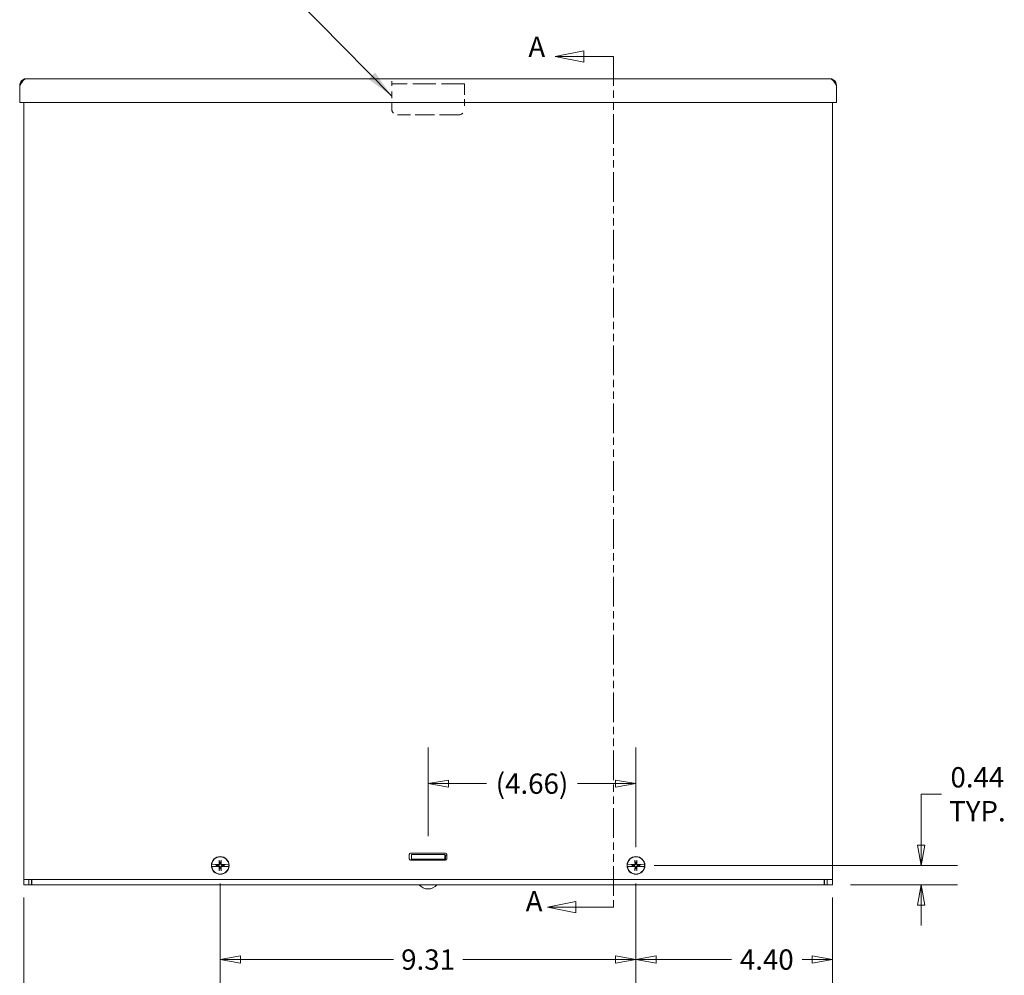
# Model space of a CAD drawing. Units: inches. Extents: x 6 to 106, y 9 to 67.
# Drawn here: x 22 to 44, y 29 to 50 of the extents above; entities that cross this region are included whole.
import ezdxf

# ---------------------------------------------------------------- set-up
doc = ezdxf.new("R2010")
doc.units = ezdxf.units.IN
doc.header["$LTSCALE"] = 6.5
doc.header["$MEASUREMENT"] = 0
doc.linetypes.add('DASHED', pattern=[0.2067, 0.1654, -0.0413])
doc.linetypes.add('DOUBLE_DASH_CHAIN', pattern=[1.2403, 0.6614, -0.0827, 0.1654, -0.0827, 0.1654, -0.0827])
doc.layers.get('0').update_dxf_attribs({"lineweight": 0})
for name, color, linetype, lineweight in [('Dimension (ANSI)', 7, 'Continuous', 5), ('Hidden (ANSI)', 7, 'DASHED', 5), ('Section Line (ANSI)', 7, 'DOUBLE_DASH_CHAIN', 5), ('Symbol (ANSI)', 7, 'Continuous', 5), ('Visible (ANSI)', 7, 'Continuous', 5)]:
    doc.layers.add(name, color=color, linetype=linetype, lineweight=lineweight)
doc.styles.add('Note Text (ANSI)', font='tahoma.ttf')
doc.styles.add('ROMANS', font='tahoma.ttf')
doc.dimstyles.new('Default (ANSI)', dxfattribs={"dimscale": 6.5, "dimtxt": 0.07, "dimasz": 0.07, "dimexe": 0.125, "dimexo": 0.0625, "dimgap": 0.031496, "dimtad": 0, "dimtih": 1, "dimtoh": 1, "dimrnd": 1e-08, "dimzin": 0, "dimdsep": 46, "dimtxsty": 'ROMANS', "dimblk": 'Filled-1', "dimcen": 0.09, "dimdle": 0.393701, "dimclrd": 256, "dimclre": 256, "dimclrt": 256, "dimadec": 0, "dimazin": 0, "dimtfac": 0.928571, "dimtofl": 0, "dimtmove": 0, "dimatfit": 3, "dimfxl": 1, "dimtolj": 1, "dimtzin": 0, "dimlwd": -1, "dimlwe": -1, "dimarcsym": 0})
doc.dimstyles.new('Default (ANSI)$7', dxfattribs={"dimscale": 6.5, "dimtxt": 0.07, "dimasz": 0.098425, "dimexe": 0.125, "dimexo": 0.0625, "dimgap": 0.031496, "dimtad": 0, "dimtih": 1, "dimtoh": 1, "dimrnd": 1e-08, "dimzin": 0, "dimdsep": 46, "dimtxsty": 'ROMANS', "dimblk": 'Filled-1', "dimcen": 0.09, "dimdle": 0.393701, "dimclrd": 256, "dimclre": 256, "dimclrt": 256, "dimadec": 0, "dimazin": 0, "dimtfac": 0.928571, "dimtofl": 0, "dimtmove": 0, "dimatfit": 3, "dimfxl": 1, "dimtolj": 1, "dimtzin": 0, "dimlwd": -1, "dimlwe": -1, "dimarcsym": 0})

# ---------------------------------------------------------------- blocks, each defined once
blk = doc.blocks.new('Filled-1')
at = {"color": 0}
for p, q in [((0, 0), (-1, 0.179)), ((-1, 0.179), (-1, -0.179)), ((-1, 0), (0, 0)), ((-1, -0.179), (0, 0))]:
    blk.add_line(p, q, dxfattribs=at)
at = {"color": 0, "flags": 128}
blk.add_lwpolyline([(-1, -0.179), (0, 0), (-1, 0.179), (-1, -0.179)], dxfattribs=at)
at = {"color": 0}
blk.add_solid([(-1, -0.179), (0, 0), (-1, 0.179), (-1, -0.179)], dxfattribs=at)
blk = doc.blocks.new('*D11')
at = {"layer": 'Defpoints', "color": 0, "transparency": 16777216}
for p in [(36.241, 31.089), (40.643, 30.776), (36.241, 28.98)]:
    blk.add_point(p, dxfattribs=at)
at = {"layer": 'Dimension (ANSI)', "transparency": 16777216}
for p, q in [((36.241, 30.682), (36.241, 28.168)), ((40.643, 30.37), (40.643, 28.168)), ((36.696, 28.98), (38.379, 28.98)), ((40.188, 28.98), (39.965, 28.98))]:
    blk.add_line(p, q, dxfattribs=at)
at = {"layer": 'Dimension (ANSI)', "transparency": 16777216, "xscale": 0.455000001937151, "yscale": 0.455000001937151, "zscale": 0.455000001937151, "rotation": 180}
blk.add_blockref('Filled-1', (36.241, 28.98), dxfattribs=at)
at = {"layer": 'Dimension (ANSI)', "transparency": 16777216, "xscale": 0.455000001937151, "yscale": 0.455000001937151, "zscale": 0.455000001937151}
blk.add_blockref('Filled-1', (40.643, 28.98), dxfattribs=at)
at = {"layer": 'Dimension (ANSI)', "transparency": 16777216, "insert": (39.172, 28.98), "char_height": 0.455, "attachment_point": 5, "style": 'ROMANS'}
blk.add_mtext('\\A1;4.40', dxfattribs=at)
blk = doc.blocks.new('*D12')
at = {"layer": 'Defpoints', "color": 0, "transparency": 16777216}
for p in [(22.525, 30.776), (40.643, 30.776), (22.525, 27.256)]:
    blk.add_point(p, dxfattribs=at)
at = {"layer": 'Dimension (ANSI)', "transparency": 16777216}
for p, q in [((22.525, 30.37), (22.525, 26.444)), ((40.643, 30.37), (40.643, 26.444)), ((22.98, 27.256), (29.838, 27.256)), ((40.188, 27.256), (33.331, 27.256))]:
    blk.add_line(p, q, dxfattribs=at)
at = {"layer": 'Dimension (ANSI)', "transparency": 16777216, "xscale": 0.455000001937151, "yscale": 0.455000001937151, "zscale": 0.455000001937151, "rotation": 180}
blk.add_blockref('Filled-1', (22.525, 27.256), dxfattribs=at)
at = {"layer": 'Dimension (ANSI)', "transparency": 16777216, "xscale": 0.455000001937151, "yscale": 0.455000001937151, "zscale": 0.455000001937151}
blk.add_blockref('Filled-1', (40.643, 27.256), dxfattribs=at)
at = {"layer": 'Dimension (ANSI)', "transparency": 16777216, "insert": (31.584, 27.256), "char_height": 0.455, "attachment_point": 5, "style": 'ROMANS'}
blk.add_mtext('\\A1;\\fTahoma|b0|i0;\\H0.4550;18.12\\P\\fTahoma|b0|i0;\\H0.4550;LID WIDTH', dxfattribs=at)
blk = doc.blocks.new('*D13')
at = {"layer": 'Defpoints', "color": 0, "transparency": 16777216}
for p in [(36.241, 31.089), (40.643, 30.651), (42.629, 30.651)]:
    blk.add_point(p, dxfattribs=at)
at = {"layer": 'Dimension (ANSI)', "transparency": 16777216}
for p, q in [((43.084, 32.683), (42.629, 32.683)), ((42.629, 32.683), (42.629, 31.999)), ((42.629, 31.544), (42.629, 31.999)), ((36.647, 31.089), (43.441, 31.089)), ((41.05, 30.651), (43.441, 30.651)), ((42.629, 30.196), (42.629, 29.741))]:
    blk.add_line(p, q, dxfattribs=at)
at = {"layer": 'Dimension (ANSI)', "transparency": 16777216, "xscale": 0.455000001937151, "yscale": 0.455000001937151, "zscale": 0.455000001937151}
for p, rotation in [((42.629, 31.089), 270), ((42.629, 30.651), 90)]:
    blk.add_blockref('Filled-1', p, dxfattribs=dict(at, rotation=rotation))
at = {"layer": 'Dimension (ANSI)', "transparency": 16777216, "insert": (43.89, 32.683), "char_height": 0.455, "attachment_point": 5, "style": 'ROMANS'}
blk.add_mtext('\\A1;\\fTahoma|b0|i0;\\H0.4550;0.44\\P\\fTahoma|b0|i0;\\H0.4550;TYP.', dxfattribs=at)
blk = doc.blocks.new('2dTransSection0')
at = {"layer": 'Section Line (ANSI)', "linetype": 'Continuous'}
for p, q in [((5.3955, 7.5903), (5.2975, 7.5708)), ((5.3955, 7.5708), (5.2975, 7.5708)), ((5.2975, 7.5708), (5.3955, 7.5513)), ((5.3955, 7.5513), (5.3955, 7.5903)), ((5.4986, 7.5708), (5.3955, 7.5708)), ((5.4986, 7.5708), (5.4986, 7.5548)), ((5.3682, 4.6581), (5.2702, 4.6386)), ((5.3682, 4.6191), (5.3682, 4.6581)), ((5.4986, 4.6546), (5.4986, 4.6386)), ((5.3682, 4.6386), (5.2702, 4.6386)), ((5.2702, 4.6386), (5.3682, 4.6191)), ((5.4986, 4.6386), (5.3682, 4.6386))]:
    blk.add_line(p, q, dxfattribs=at)
at = {"layer": 'Section Line (ANSI)', "linetype": 'DOUBLE_DASH_CHAIN', "ltscale": 0.02375}
blk.add_line((5.4986, 7.5708), (5.4986, 4.6386), dxfattribs=at)
at = {"layer": 'Section Line (ANSI)', "linetype": 'Continuous', "flags": 128}
for points in [[(5.3955, 7.5903), (5.2975, 7.5708), (5.3955, 7.5513), (5.3955, 7.5903)], [(5.3682, 4.6581), (5.2702, 4.6386), (5.3682, 4.6191), (5.3682, 4.6581)]]:
    blk.add_lwpolyline(points, dxfattribs=at)
at = {"layer": 'Section Line (ANSI)'}
for points in [[(5.3955, 7.5903), (5.2975, 7.5708), (5.3955, 7.5513), (5.3955, 7.5903)], [(5.3682, 4.6581), (5.2702, 4.6386), (5.3682, 4.6191), (5.3682, 4.6581)]]:
    blk.add_solid(points, dxfattribs=at)
at = {"layer": 'Section Line (ANSI)', "char_height": 0.07, "attachment_point": 7, "line_spacing_factor": 0.25, "style": 'Note Text (ANSI)'}
for insert in [(5.2047, 7.5466), (5.1956, 4.6026)]:
    blk.add_mtext('A', dxfattribs=dict(at, insert=insert))
blk = doc.blocks.new('*D24')
at = {"layer": 'Defpoints', "color": 0, "transparency": 16777216}
for p in [(31.584, 32.92), (31.584, 31.335), (36.241, 31.089)]:
    blk.add_point(p, dxfattribs=at)
at = {"layer": 'Dimension (ANSI)', "transparency": 16777216}
for p, q in [((31.584, 31.741), (31.584, 33.732)), ((36.241, 31.495), (36.241, 33.732)), ((32.039, 32.92), (32.894, 32.92)), ((35.786, 32.92), (34.931, 32.92))]:
    blk.add_line(p, q, dxfattribs=at)
at = {"layer": 'Dimension (ANSI)', "transparency": 16777216, "xscale": 0.455000001937151, "yscale": 0.455000001937151, "zscale": 0.455000001937151, "rotation": 180}
blk.add_blockref('Filled-1', (31.584, 32.92), dxfattribs=at)
at = {"layer": 'Dimension (ANSI)', "transparency": 16777216, "xscale": 0.455000001937151, "yscale": 0.455000001937151, "zscale": 0.455000001937151}
blk.add_blockref('Filled-1', (36.241, 32.92), dxfattribs=at)
at = {"layer": 'Dimension (ANSI)', "transparency": 16777216, "insert": (33.912, 32.92), "char_height": 0.455, "attachment_point": 5, "style": 'ROMANS'}
blk.add_mtext('\\A1;(4.66)', dxfattribs=at)
blk = doc.blocks.new('*D28')
at = {"layer": 'Defpoints', "color": 0, "transparency": 16777216}
for p in [(26.928, 31.089), (36.241, 31.089), (36.241, 28.98)]:
    blk.add_point(p, dxfattribs=at)
at = {"layer": 'Dimension (ANSI)', "transparency": 16777216}
for p, q in [((26.928, 30.682), (26.928, 28.168)), ((36.241, 30.682), (36.241, 28.168)), ((27.383, 28.98), (30.808, 28.98)), ((35.786, 28.98), (32.361, 28.98))]:
    blk.add_line(p, q, dxfattribs=at)
at = {"layer": 'Dimension (ANSI)', "transparency": 16777216, "xscale": 0.455000001937151, "yscale": 0.455000001937151, "zscale": 0.455000001937151, "rotation": 180}
blk.add_blockref('Filled-1', (26.928, 28.98), dxfattribs=at)
at = {"layer": 'Dimension (ANSI)', "transparency": 16777216, "xscale": 0.455000001937151, "yscale": 0.455000001937151, "zscale": 0.455000001937151}
blk.add_blockref('Filled-1', (36.241, 28.98), dxfattribs=at)
at = {"layer": 'Dimension (ANSI)', "transparency": 16777216, "insert": (31.584, 28.98), "char_height": 0.455, "attachment_point": 5, "style": 'ROMANS'}
blk.add_mtext('\\A1;9.31', dxfattribs=at)

msp = doc.modelspace()

# ---------------------------------------------------------------- linework, layer by layer
at = {"layer": 'Hidden (ANSI)', "ltscale": 0.070209}
for p, q in [((30.7719, 48.6512), (30.7719, 48.4984)), ((32.3969, 48.4984), (32.3969, 48.6512))]:
    msp.add_line(p, q, dxfattribs=at)
at = {"layer": 'Hidden (ANSI)', "ltscale": 0.476074}
msp.add_line((32.3969, 48.5922), (30.7719, 48.5922), dxfattribs=at)
at = {"layer": 'Hidden (ANSI)', "ltscale": 0.138284}
for p, q in [((30.7719, 48.0262), (30.7719, 48.4984)), ((32.3969, 48.4984), (32.3969, 48.0262))]:
    msp.add_line(p, q, dxfattribs=at)
at = {"layer": 'Hidden (ANSI)', "ltscale": 0.402817}
msp.add_line((32.2719, 47.9012), (30.8969, 47.9012), dxfattribs=at)
at = {"layer": 'Hidden (ANSI)', "ltscale": 0.057436}
for centre, start, end in [((30.8969, 48.0262), 180, 270), ((32.2719, 48.0262), 270, 0)]:
    msp.add_arc(centre, 0.125, start, end, dxfattribs=at)
at = {"layer": 'Visible (ANSI)'}
for p, q in [((22.4351, 48.1789), (22.4351, 48.5574)), ((22.5879, 48.7102), (40.5809, 48.7102)), ((40.7336, 48.1789), (40.7336, 48.5574)), ((40.7336, 48.1789), (22.4351, 48.1789)), ((22.5254, 30.7762), (22.5254, 48.1789)), ((40.6434, 48.1789), (40.6434, 30.7762)), ((31.1625, 31.2363), (31.1625, 31.33)), ((31.1937, 31.3613), (31.975, 31.3613)), ((31.2094, 31.3352), (31.4594, 31.3352)), ((31.2094, 31.3352), (31.2094, 31.2312)), ((31.7094, 31.3352), (31.4594, 31.3352)), ((31.7094, 31.3352), (31.9594, 31.3352)), ((31.9594, 31.2312), (31.9594, 31.3352)), ((32.0062, 31.33), (32.0062, 31.2363)), ((26.7355, 31.1131), (26.737, 31.113)), ((26.8111, 31.1114), (26.737, 31.113)), ((26.8163, 31.1107), (26.8111, 31.1114)), ((26.8163, 31.1107), (26.8189, 31.1103)), ((26.8415, 31.1058), (26.8215, 31.1099)), ((26.8534, 31.1033), (26.8415, 31.1058)), ((26.9068, 31.1953), (26.9135, 31.1633)), ((26.9427, 31.1633), (26.9494, 31.1953)), ((27.0148, 31.1058), (27.0028, 31.1033)), ((27.0347, 31.1099), (27.0148, 31.1058)), ((27.0374, 31.1103), (27.04, 31.1107)), ((27.0452, 31.1114), (27.04, 31.1107)), ((27.1192, 31.113), (27.0452, 31.1114)), ((27.1192, 31.113), (27.1208, 31.1131)), ((31.2094, 31.2137), (31.1722, 31.2137)), ((31.975, 31.205), (31.1937, 31.205)), ((31.4594, 31.2312), (31.2094, 31.2312)), ((31.2094, 31.205), (31.2094, 31.2312)), ((31.7094, 31.2312), (31.4594, 31.2312)), ((31.9594, 31.2312), (31.7094, 31.2312)), ((31.9594, 31.205), (31.9594, 31.2312)), ((31.975, 31.2137), (31.9594, 31.2137)), ((31.975, 31.2887), (31.975, 31.205)), ((36.048, 31.1131), (36.0495, 31.113)), ((36.1236, 31.1114), (36.0495, 31.113)), ((36.1288, 31.1107), (36.1236, 31.1114)), ((36.1288, 31.1107), (36.1314, 31.1103)), ((36.154, 31.1058), (36.134, 31.1099)), ((36.1659, 31.1033), (36.154, 31.1058)), ((36.2193, 31.1953), (36.226, 31.1633)), ((36.2552, 31.1633), (36.2619, 31.1953)), ((36.3273, 31.1058), (36.3153, 31.1033)), ((36.3472, 31.1099), (36.3273, 31.1058)), ((36.3499, 31.1103), (36.3525, 31.1107)), ((36.3577, 31.1114), (36.3525, 31.1107)), ((36.4317, 31.113), (36.3577, 31.1114)), ((36.4317, 31.113), (36.4333, 31.1131)), ((26.737, 31.0643), (26.7355, 31.0642)), ((26.737, 31.0643), (26.8111, 31.0659)), ((26.8111, 31.0659), (26.8163, 31.0666)), ((26.8189, 31.067), (26.8163, 31.0666)), ((26.8215, 31.0674), (26.8415, 31.0715)), ((26.8415, 31.0715), (26.8534, 31.074)), ((26.9135, 31.014), (26.9068, 30.9821)), ((26.9494, 30.9821), (26.9427, 31.014)), ((27.0028, 31.074), (27.0148, 31.0715)), ((27.0148, 31.0715), (27.0347, 31.0674)), ((27.04, 31.0666), (27.0374, 31.067)), ((27.04, 31.0666), (27.0452, 31.0659)), ((27.0452, 31.0659), (27.1192, 31.0643)), ((27.1208, 31.0642), (27.1192, 31.0643)), ((36.0495, 31.0643), (36.048, 31.0642)), ((36.0495, 31.0643), (36.1236, 31.0659)), ((36.1236, 31.0659), (36.1288, 31.0666)), ((36.1314, 31.067), (36.1288, 31.0666)), ((36.134, 31.0674), (36.154, 31.0715)), ((36.154, 31.0715), (36.1659, 31.074)), ((36.226, 31.014), (36.2193, 30.9821)), ((36.2619, 30.9821), (36.2552, 31.014)), ((36.3153, 31.074), (36.3273, 31.0715)), ((36.3273, 31.0715), (36.3472, 31.0674)), ((36.3525, 31.0666), (36.3499, 31.067)), ((36.3525, 31.0666), (36.3577, 31.0659)), ((36.3577, 31.0659), (36.4317, 31.0643)), ((36.4333, 31.0642), (36.4317, 31.0643)), ((22.5254, 30.6512), (22.5254, 30.7762)), ((22.5254, 30.7762), (22.6781, 30.7762)), ((22.6425, 30.6512), (22.6425, 30.7762)), ((22.6781, 30.7762), (40.4906, 30.7762)), ((22.7015, 30.7762), (22.7015, 30.6512)), ((22.7015, 30.7102), (22.7094, 30.7102)), ((22.7094, 30.7762), (22.7094, 30.6512)), ((40.4594, 30.6512), (40.4594, 30.7762)), ((40.4594, 30.7102), (40.4673, 30.7102)), ((40.4673, 30.6512), (40.4673, 30.7762)), ((40.4906, 30.7762), (40.6434, 30.7762)), ((40.5263, 30.7762), (40.5263, 30.6512)), ((40.6434, 30.7762), (40.6434, 30.6512)), ((22.5254, 30.6512), (22.5458, 30.6512)), ((22.6299, 30.6512), (22.5458, 30.6512)), ((22.6425, 30.6512), (22.6299, 30.6512)), ((22.6425, 30.6512), (22.7015, 30.6512)), ((22.7094, 30.6512), (22.7015, 30.6512)), ((40.4594, 30.6512), (22.7094, 30.6512)), ((40.4673, 30.6512), (40.4594, 30.6512)), ((40.4673, 30.6512), (40.5263, 30.6512)), ((40.5263, 30.6512), (40.5388, 30.6512)), ((40.6229, 30.6512), (40.5388, 30.6512)), ((40.6229, 30.6512), (40.6434, 30.6512))]:
    msp.add_line(p, q, dxfattribs=at)
for centre in [(26.9281, 31.0887), (36.2406, 31.0887)]:
    msp.add_circle(centre, 0.1995, dxfattribs=at)
for centre, radius, start, end in [((31.1937, 31.33), 0.0313, 90, 180), ((31.975, 31.33), 0.0313, 0, 90), ((32.025, 31.2887), 0.05, 112.48791, 180), ((26.9281, 31.0887), 0.1942, 172.77428, 187.22572), ((26.9281, 31.0887), 0.1927, 7.27304, 172.72696), ((26.9281, 31.0887), 0.0883, 168.828, 191.172), ((26.9281, 31.0887), 0.0761, 168.93233, 191.06767), ((26.9281, 31.0887), 0.0761, 78.93233, 101.06767), ((26.9281, 31.0887), 0.0761, 348.93233, 11.06767), ((26.9281, 31.0887), 0.0883, 348.828, 11.172), ((26.9281, 31.0887), 0.1942, 352.77428, 7.22572), ((31.1937, 31.2363), 0.0313, 180, 270), ((31.975, 31.2363), 0.0312, 270, 0), ((36.2406, 31.0887), 0.1942, 172.77428, 187.22572), ((36.2406, 31.0887), 0.1927, 7.27304, 172.72696), ((36.2406, 31.0887), 0.0883, 168.828, 191.172), ((36.2406, 31.0887), 0.0761, 168.93233, 191.06767), ((36.2406, 31.0887), 0.0761, 78.93233, 101.06767), ((36.2406, 31.0887), 0.0761, 348.93233, 11.06767), ((36.2406, 31.0887), 0.0883, 348.828, 11.172), ((36.2406, 31.0887), 0.1942, 352.77428, 7.22572), ((26.9281, 31.0887), 0.1927, 187.27304, 352.72696), ((26.9281, 31.0887), 0.0761, 258.93233, 281.06767), ((36.2406, 31.0887), 0.1927, 187.27304, 352.72696), ((36.2406, 31.0887), 0.0761, 258.93233, 281.06767), ((22.7527, 30.8039), 0.0938, 236.83983, 242.44068), ((40.416, 30.8039), 0.0937, 297.55932, 303.16017), ((31.5844, 30.8218), 0.2606, 220.89315, 319.10685)]:
    msp.add_arc(centre, radius, start, end, dxfattribs=at)
for centre, major_axis, start_param, end_param in [((26.9276, 31.0707), (-0.4344, 0.013), 4.7970313, 4.9741531), ((26.9461, 31.0892), (0.013, -0.4344), 4.4367876, 4.6277467), ((26.9102, 31.0892), (0.013, 0.4344), 4.7970313, 4.9879904), ((26.9287, 31.0707), (-0.4344, -0.013), 4.4506249, 4.6277467), ((36.2401, 31.0707), (-0.4344, 0.013), 4.7970313, 4.9741531), ((36.2586, 31.0892), (0.013, -0.4344), 4.4367876, 4.6277467), ((36.2227, 31.0892), (0.013, 0.4344), 4.7970313, 4.9879904), ((36.2412, 31.0707), (-0.4344, -0.013), 4.4506249, 4.6277467), ((26.9276, 31.1066), (0.4344, 0.013), 4.4506249, 4.6277467), ((26.9461, 31.0881), (-0.013, -0.4344), 4.7970313, 4.9879904), ((26.9102, 31.0881), (-0.013, 0.4344), 4.4367876, 4.6277467), ((26.9287, 31.1066), (0.4344, -0.013), 4.7970313, 4.9741531), ((36.2401, 31.1066), (0.4344, 0.013), 4.4506249, 4.6277467), ((36.2586, 31.0881), (-0.013, -0.4344), 4.7970313, 4.9879904), ((36.2227, 31.0881), (-0.013, 0.4344), 4.4367876, 4.6277467), ((36.2412, 31.1066), (0.4344, -0.013), 4.7970313, 4.9741531)]:
    msp.add_ellipse(centre, major_axis=major_axis, ratio=0.0871557, start_param=start_param, end_param=end_param, dxfattribs=at)
for points, knots in [([(22.4351, 48.5574), (22.4663, 48.6064), (22.4975, 48.6547), (22.5287, 48.6827), (22.5484, 48.7005), (22.5682, 48.7102), (22.5879, 48.7102)], [-1, -1, -1, -1, -0.3873107, -0.3873107, -0.3873107, 0, 0, 0, 0]), ([(40.7336, 48.5574), (40.7024, 48.6064), (40.6712, 48.6547), (40.64, 48.6827), (40.6203, 48.7005), (40.6006, 48.7102), (40.5809, 48.7102)], [-1, -1, -1, -1, -0.3873107, -0.3873107, -0.3873107, 0, 0, 0, 0]), ([(26.8189, 31.1103), (26.8192, 31.1103), (26.8195, 31.1102), (26.8204, 31.1101), (26.8211, 31.11), (26.8215, 31.1099)], [0.050622067, 0.050622067, 0.050622067, 0.050622067, 0.053629369, 0.053629369, 0.060811839, 0.060811839, 0.060811839, 0.060811839]), ([(26.8189, 31.1103), (26.8192, 31.1103), (26.8195, 31.1102), (26.8204, 31.1101), (26.8211, 31.11), (26.8215, 31.1099)], [0.050128593, 0.050128593, 0.050128593, 0.050128593, 0.053097707, 0.053097707, 0.060314492, 0.060314492, 0.060314492, 0.060314492]), ([(26.9164, 31.1251), (26.9166, 31.1224), (26.9164, 31.1197), (26.9152, 31.1154), (26.9145, 31.1136), (26.9125, 31.11), (26.9112, 31.1084), (26.9084, 31.1056), (26.9068, 31.1043), (26.9032, 31.1023), (26.9013, 31.1016), (26.8971, 31.1004), (26.8944, 31.1002), (26.8917, 31.1004)], [0.264127, 0.264127, 0.264127, 0.264127, 0.28524651, 0.28524651, 0.30014564, 0.30014564, 0.31504476, 0.31504476, 0.32994389, 0.32994389, 0.34484301, 0.34484301, 0.36596252, 0.36596252, 0.36596252, 0.36596252]), ([(26.9072, 31.1248), (26.9073, 31.1229), (26.9069, 31.121), (26.9055, 31.1173), (26.9044, 31.1156), (26.9019, 31.1129), (26.9003, 31.1117), (26.8967, 31.1101), (26.8947, 31.1096), (26.8926, 31.1095), (26.8923, 31.1095), (26.892, 31.1096)], [0, 0, 0, 0, 0.0141483, 0.0141483, 0.0282966, 0.0282966, 0.04243521, 0.04243521, 0.05657382, 0.05657382, 0.058809756, 0.058809756, 0.058809756, 0.058809756]), ([(26.9068, 31.1953), (26.9067, 31.1957), (26.9066, 31.1963), (26.9065, 31.1978), (26.9064, 31.199), (26.9062, 31.2011), (26.9062, 31.2025), (26.9061, 31.2045), (26.9061, 31.2055), (26.9061, 31.2063)], [0.081729852, 0.081729852, 0.081729852, 0.081729852, 0.088912322, 0.088912322, 0.097784471, 0.097784471, 0.106760129, 0.106760129, 0.113079802, 0.113079802, 0.113079802, 0.113079802]), ([(26.9645, 31.1004), (26.9619, 31.1002), (26.9591, 31.1004), (26.9549, 31.1016), (26.953, 31.1023), (26.9495, 31.1043), (26.9478, 31.1056), (26.9451, 31.1084), (26.9438, 31.11), (26.9418, 31.1136), (26.941, 31.1154), (26.9399, 31.1197), (26.9396, 31.1224), (26.9398, 31.1251)], [0.264127, 0.264127, 0.264127, 0.264127, 0.28524651, 0.28524651, 0.30014564, 0.30014564, 0.31504476, 0.31504476, 0.32994389, 0.32994389, 0.34484301, 0.34484301, 0.36596252, 0.36596252, 0.36596252, 0.36596252]), ([(26.9643, 31.1096), (26.9624, 31.1095), (26.9604, 31.1098), (26.9567, 31.1112), (26.9551, 31.1123), (26.9523, 31.1149), (26.9512, 31.1165), (26.9495, 31.1201), (26.9491, 31.1221), (26.949, 31.1242), (26.949, 31.1245), (26.949, 31.1248)], [0, 0, 0, 0, 0.0141483, 0.0141483, 0.0282966, 0.0282966, 0.04243521, 0.04243521, 0.05657382, 0.05657382, 0.058809756, 0.058809756, 0.058809756, 0.058809756]), ([(26.9502, 31.2063), (26.9502, 31.2055), (26.9501, 31.2045), (26.9501, 31.2025), (26.95, 31.2011), (26.9499, 31.199), (26.9498, 31.1978), (26.9496, 31.1963), (26.9495, 31.1957), (26.9494, 31.1953)], [0.029461889, 0.029461889, 0.029461889, 0.029461889, 0.035781562, 0.035781562, 0.04475722, 0.04475722, 0.053629369, 0.053629369, 0.060811839, 0.060811839, 0.060811839, 0.060811839]), ([(27.0347, 31.1099), (27.0352, 31.11), (27.0358, 31.1101), (27.0368, 31.1102), (27.0371, 31.1103), (27.0374, 31.1103)], [0.081237083, 0.081237083, 0.081237083, 0.081237083, 0.088453868, 0.088453868, 0.091422984, 0.091422984, 0.091422984, 0.091422984]), ([(27.0347, 31.1099), (27.0352, 31.11), (27.0358, 31.1101), (27.0367, 31.1102), (27.0371, 31.1103), (27.0374, 31.1103)], [0.081729853, 0.081729853, 0.081729853, 0.081729853, 0.088912322, 0.088912322, 0.091919625, 0.091919625, 0.091919625, 0.091919625]), ([(36.1314, 31.1103), (36.1317, 31.1103), (36.132, 31.1102), (36.1329, 31.1101), (36.1336, 31.11), (36.134, 31.1099)], [0.050622067, 0.050622067, 0.050622067, 0.050622067, 0.053629369, 0.053629369, 0.060811839, 0.060811839, 0.060811839, 0.060811839]), ([(36.1314, 31.1103), (36.1317, 31.1103), (36.132, 31.1102), (36.1329, 31.1101), (36.1336, 31.11), (36.134, 31.1099)], [0.050128593, 0.050128593, 0.050128593, 0.050128593, 0.053097707, 0.053097707, 0.060314492, 0.060314492, 0.060314492, 0.060314492]), ([(36.2289, 31.1251), (36.2291, 31.1224), (36.2289, 31.1197), (36.2277, 31.1154), (36.227, 31.1136), (36.225, 31.11), (36.2237, 31.1084), (36.2209, 31.1056), (36.2193, 31.1043), (36.2157, 31.1023), (36.2138, 31.1016), (36.2096, 31.1004), (36.2069, 31.1002), (36.2042, 31.1004)], [0.264127, 0.264127, 0.264127, 0.264127, 0.28524651, 0.28524651, 0.30014564, 0.30014564, 0.31504476, 0.31504476, 0.32994389, 0.32994389, 0.34484301, 0.34484301, 0.36596252, 0.36596252, 0.36596252, 0.36596252]), ([(36.2197, 31.1248), (36.2198, 31.1229), (36.2194, 31.121), (36.218, 31.1173), (36.2169, 31.1156), (36.2144, 31.1129), (36.2128, 31.1117), (36.2092, 31.1101), (36.2072, 31.1096), (36.2051, 31.1095), (36.2048, 31.1095), (36.2045, 31.1096)], [0, 0, 0, 0, 0.0141483, 0.0141483, 0.0282966, 0.0282966, 0.04243521, 0.04243521, 0.05657382, 0.05657382, 0.058809756, 0.058809756, 0.058809756, 0.058809756]), ([(36.2193, 31.1953), (36.2192, 31.1957), (36.2191, 31.1963), (36.219, 31.1978), (36.2189, 31.199), (36.2187, 31.2011), (36.2187, 31.2025), (36.2186, 31.2045), (36.2186, 31.2055), (36.2186, 31.2063)], [0.081729852, 0.081729852, 0.081729852, 0.081729852, 0.088912322, 0.088912322, 0.097784471, 0.097784471, 0.106760129, 0.106760129, 0.113079802, 0.113079802, 0.113079802, 0.113079802]), ([(36.277, 31.1004), (36.2744, 31.1002), (36.2716, 31.1004), (36.2674, 31.1016), (36.2655, 31.1023), (36.262, 31.1043), (36.2603, 31.1056), (36.2576, 31.1084), (36.2563, 31.11), (36.2543, 31.1136), (36.2535, 31.1154), (36.2524, 31.1197), (36.2521, 31.1224), (36.2523, 31.1251)], [0.264127, 0.264127, 0.264127, 0.264127, 0.28524651, 0.28524651, 0.30014564, 0.30014564, 0.31504476, 0.31504476, 0.32994389, 0.32994389, 0.34484301, 0.34484301, 0.36596252, 0.36596252, 0.36596252, 0.36596252]), ([(36.2768, 31.1096), (36.2749, 31.1095), (36.2729, 31.1098), (36.2692, 31.1112), (36.2676, 31.1123), (36.2648, 31.1149), (36.2637, 31.1165), (36.262, 31.1201), (36.2616, 31.1221), (36.2615, 31.1242), (36.2615, 31.1245), (36.2615, 31.1248)], [0, 0, 0, 0, 0.0141483, 0.0141483, 0.0282966, 0.0282966, 0.04243521, 0.04243521, 0.05657382, 0.05657382, 0.058809756, 0.058809756, 0.058809756, 0.058809756]), ([(36.2627, 31.2063), (36.2627, 31.2055), (36.2626, 31.2045), (36.2626, 31.2025), (36.2625, 31.2011), (36.2624, 31.199), (36.2623, 31.1978), (36.2621, 31.1963), (36.262, 31.1957), (36.2619, 31.1953)], [0.029461889, 0.029461889, 0.029461889, 0.029461889, 0.035781562, 0.035781562, 0.04475722, 0.04475722, 0.053629369, 0.053629369, 0.060811839, 0.060811839, 0.060811839, 0.060811839]), ([(36.3472, 31.1099), (36.3477, 31.11), (36.3483, 31.1101), (36.3493, 31.1102), (36.3496, 31.1103), (36.3499, 31.1103)], [0.081237083, 0.081237083, 0.081237083, 0.081237083, 0.088453868, 0.088453868, 0.091422984, 0.091422984, 0.091422984, 0.091422984]), ([(36.3472, 31.1099), (36.3477, 31.11), (36.3483, 31.1101), (36.3492, 31.1102), (36.3496, 31.1103), (36.3499, 31.1103)], [0.081729853, 0.081729853, 0.081729853, 0.081729853, 0.088912322, 0.088912322, 0.091919625, 0.091919625, 0.091919625, 0.091919625]), ([(26.8215, 31.0674), (26.8211, 31.0673), (26.8204, 31.0672), (26.8195, 31.0671), (26.8192, 31.067), (26.8189, 31.067)], [0.081729853, 0.081729853, 0.081729853, 0.081729853, 0.088912322, 0.088912322, 0.091919625, 0.091919625, 0.091919625, 0.091919625]), ([(26.8215, 31.0674), (26.8211, 31.0673), (26.8204, 31.0672), (26.8195, 31.0671), (26.8192, 31.067), (26.8189, 31.067)], [0.081237083, 0.081237083, 0.081237083, 0.081237083, 0.088453868, 0.088453868, 0.091422984, 0.091422984, 0.091422984, 0.091422984]), ([(26.8917, 31.077), (26.8944, 31.0772), (26.8971, 31.0769), (26.9013, 31.0757), (26.9032, 31.075), (26.9068, 31.073), (26.9084, 31.0717), (26.9112, 31.069), (26.9125, 31.0673), (26.9145, 31.0638), (26.9152, 31.0619), (26.9164, 31.0577), (26.9166, 31.0549), (26.9164, 31.0522)], [0.264127, 0.264127, 0.264127, 0.264127, 0.28524651, 0.28524651, 0.30014564, 0.30014564, 0.31504476, 0.31504476, 0.32994389, 0.32994389, 0.34484301, 0.34484301, 0.36596252, 0.36596252, 0.36596252, 0.36596252]), ([(26.892, 31.0678), (26.8938, 31.0678), (26.8958, 31.0675), (26.8995, 31.0661), (26.9012, 31.065), (26.9039, 31.0624), (26.9051, 31.0608), (26.9067, 31.0572), (26.9072, 31.0553), (26.9072, 31.0531), (26.9072, 31.0528), (26.9072, 31.0525)], [0, 0, 0, 0, 0.0141483, 0.0141483, 0.0282966, 0.0282966, 0.04243521, 0.04243521, 0.05657382, 0.05657382, 0.058809756, 0.058809756, 0.058809756, 0.058809756]), ([(26.9061, 30.971), (26.9061, 30.9719), (26.9061, 30.9728), (26.9062, 30.9748), (26.9062, 30.9762), (26.9064, 30.9783), (26.9065, 30.9795), (26.9066, 30.981), (26.9067, 30.9816), (26.9068, 30.9821)], [0.029461889, 0.029461889, 0.029461889, 0.029461889, 0.035781562, 0.035781562, 0.04475722, 0.04475722, 0.053629369, 0.053629369, 0.060811839, 0.060811839, 0.060811839, 0.060811839]), ([(26.9398, 31.0522), (26.9396, 31.0549), (26.9399, 31.0577), (26.941, 31.0619), (26.9418, 31.0638), (26.9438, 31.0673), (26.9451, 31.069), (26.9478, 31.0717), (26.9495, 31.073), (26.953, 31.075), (26.9549, 31.0757), (26.9591, 31.0769), (26.9619, 31.0772), (26.9645, 31.077)], [0.264127, 0.264127, 0.264127, 0.264127, 0.28524651, 0.28524651, 0.30014564, 0.30014564, 0.31504476, 0.31504476, 0.32994389, 0.32994389, 0.34484301, 0.34484301, 0.36596252, 0.36596252, 0.36596252, 0.36596252]), ([(26.949, 31.0525), (26.949, 31.0544), (26.9493, 31.0564), (26.9507, 31.06), (26.9518, 31.0617), (26.9543, 31.0644), (26.956, 31.0656), (26.9596, 31.0672), (26.9615, 31.0677), (26.9637, 31.0678), (26.964, 31.0678), (26.9643, 31.0678)], [0, 0, 0, 0, 0.0141483, 0.0141483, 0.0282966, 0.0282966, 0.04243521, 0.04243521, 0.05657382, 0.05657382, 0.058809756, 0.058809756, 0.058809756, 0.058809756]), ([(26.9494, 30.9821), (26.9495, 30.9816), (26.9496, 30.981), (26.9498, 30.9795), (26.9499, 30.9783), (26.95, 30.9762), (26.9501, 30.9748), (26.9501, 30.9728), (26.9502, 30.9719), (26.9502, 30.971)], [0.081729852, 0.081729852, 0.081729852, 0.081729852, 0.088912322, 0.088912322, 0.097784471, 0.097784471, 0.106760129, 0.106760129, 0.113079802, 0.113079802, 0.113079802, 0.113079802]), ([(27.0374, 31.067), (27.0371, 31.067), (27.0368, 31.0671), (27.0358, 31.0672), (27.0352, 31.0673), (27.0347, 31.0674)], [0.050128593, 0.050128593, 0.050128593, 0.050128593, 0.053097707, 0.053097707, 0.060314492, 0.060314492, 0.060314492, 0.060314492]), ([(27.0374, 31.067), (27.0371, 31.067), (27.0367, 31.0671), (27.0358, 31.0672), (27.0352, 31.0673), (27.0347, 31.0674)], [0.050622067, 0.050622067, 0.050622067, 0.050622067, 0.053629369, 0.053629369, 0.060811839, 0.060811839, 0.060811839, 0.060811839]), ([(36.134, 31.0674), (36.1336, 31.0673), (36.1329, 31.0672), (36.132, 31.0671), (36.1317, 31.067), (36.1314, 31.067)], [0.081729853, 0.081729853, 0.081729853, 0.081729853, 0.088912322, 0.088912322, 0.091919625, 0.091919625, 0.091919625, 0.091919625]), ([(36.134, 31.0674), (36.1336, 31.0673), (36.1329, 31.0672), (36.132, 31.0671), (36.1317, 31.067), (36.1314, 31.067)], [0.081237083, 0.081237083, 0.081237083, 0.081237083, 0.088453868, 0.088453868, 0.091422984, 0.091422984, 0.091422984, 0.091422984]), ([(36.2042, 31.077), (36.2069, 31.0772), (36.2096, 31.0769), (36.2138, 31.0757), (36.2157, 31.075), (36.2193, 31.073), (36.2209, 31.0717), (36.2237, 31.069), (36.225, 31.0673), (36.227, 31.0638), (36.2277, 31.0619), (36.2289, 31.0577), (36.2291, 31.0549), (36.2289, 31.0522)], [0.264127, 0.264127, 0.264127, 0.264127, 0.28524651, 0.28524651, 0.30014564, 0.30014564, 0.31504476, 0.31504476, 0.32994389, 0.32994389, 0.34484301, 0.34484301, 0.36596252, 0.36596252, 0.36596252, 0.36596252]), ([(36.2045, 31.0678), (36.2063, 31.0678), (36.2083, 31.0675), (36.212, 31.0661), (36.2137, 31.065), (36.2164, 31.0624), (36.2176, 31.0608), (36.2192, 31.0572), (36.2197, 31.0553), (36.2197, 31.0531), (36.2197, 31.0528), (36.2197, 31.0525)], [0, 0, 0, 0, 0.0141483, 0.0141483, 0.0282966, 0.0282966, 0.04243521, 0.04243521, 0.05657382, 0.05657382, 0.058809756, 0.058809756, 0.058809756, 0.058809756]), ([(36.2186, 30.971), (36.2186, 30.9719), (36.2186, 30.9728), (36.2187, 30.9748), (36.2187, 30.9762), (36.2189, 30.9783), (36.219, 30.9795), (36.2191, 30.981), (36.2192, 30.9816), (36.2193, 30.9821)], [0.029461889, 0.029461889, 0.029461889, 0.029461889, 0.035781562, 0.035781562, 0.04475722, 0.04475722, 0.053629369, 0.053629369, 0.060811839, 0.060811839, 0.060811839, 0.060811839]), ([(36.2523, 31.0522), (36.2521, 31.0549), (36.2524, 31.0577), (36.2535, 31.0619), (36.2543, 31.0638), (36.2563, 31.0673), (36.2576, 31.069), (36.2603, 31.0717), (36.262, 31.073), (36.2655, 31.075), (36.2674, 31.0757), (36.2716, 31.0769), (36.2744, 31.0772), (36.277, 31.077)], [0.264127, 0.264127, 0.264127, 0.264127, 0.28524651, 0.28524651, 0.30014564, 0.30014564, 0.31504476, 0.31504476, 0.32994389, 0.32994389, 0.34484301, 0.34484301, 0.36596252, 0.36596252, 0.36596252, 0.36596252]), ([(36.2615, 31.0525), (36.2615, 31.0544), (36.2618, 31.0564), (36.2632, 31.06), (36.2643, 31.0617), (36.2668, 31.0644), (36.2685, 31.0656), (36.2721, 31.0672), (36.274, 31.0677), (36.2762, 31.0678), (36.2765, 31.0678), (36.2768, 31.0678)], [0, 0, 0, 0, 0.0141483, 0.0141483, 0.0282966, 0.0282966, 0.04243521, 0.04243521, 0.05657382, 0.05657382, 0.058809756, 0.058809756, 0.058809756, 0.058809756]), ([(36.2619, 30.9821), (36.262, 30.9816), (36.2621, 30.981), (36.2623, 30.9795), (36.2624, 30.9783), (36.2625, 30.9762), (36.2626, 30.9748), (36.2626, 30.9728), (36.2627, 30.9719), (36.2627, 30.971)], [0.081729852, 0.081729852, 0.081729852, 0.081729852, 0.088912322, 0.088912322, 0.097784471, 0.097784471, 0.106760129, 0.106760129, 0.113079802, 0.113079802, 0.113079802, 0.113079802]), ([(36.3499, 31.067), (36.3496, 31.067), (36.3493, 31.0671), (36.3483, 31.0672), (36.3477, 31.0673), (36.3472, 31.0674)], [0.050128593, 0.050128593, 0.050128593, 0.050128593, 0.053097707, 0.053097707, 0.060314492, 0.060314492, 0.060314492, 0.060314492]), ([(36.3499, 31.067), (36.3496, 31.067), (36.3492, 31.0671), (36.3483, 31.0672), (36.3477, 31.0673), (36.3472, 31.0674)], [0.050622067, 0.050622067, 0.050622067, 0.050622067, 0.053629369, 0.053629369, 0.060811839, 0.060811839, 0.060811839, 0.060811839])]:
    msp.add_open_spline(points, degree=3, knots=knots, dxfattribs=at)
for points in [[(22.4503, 48.6238), (22.4404, 48.6033), (22.4351, 48.5803), (22.4351, 48.5574)], [(22.5879, 48.7102), (22.5308, 48.7102), (22.4749, 48.6748), (22.4503, 48.6238)], [(40.7184, 48.6238), (40.6938, 48.6748), (40.638, 48.7102), (40.5809, 48.7102)], [(40.7336, 48.5574), (40.7336, 48.5803), (40.7283, 48.6033), (40.7184, 48.6238)], [(22.7094, 30.7404), (22.7067, 30.7438), (22.7041, 30.7474), (22.7015, 30.7513)], [(40.4594, 30.7404), (40.462, 30.7438), (40.4646, 30.7474), (40.4673, 30.7513)]]:
    msp.add_open_spline(points, degree=3, dxfattribs=at)
for points, weights in [([(26.8917, 31.1004), (26.879, 31.1013), (26.8534, 31.1033)], [1.81116504856, 1.43005778529, 1]), ([(26.9135, 31.1633), (26.9155, 31.1378), (26.9164, 31.1251)], [1, 1.43005778529, 1.81116504856]), ([(26.9398, 31.1251), (26.9408, 31.1378), (26.9427, 31.1633)], [1.81116504856, 1.43005778529, 1]), ([(27.0028, 31.1033), (26.9773, 31.1013), (26.9645, 31.1004)], [1, 1.43005778529, 1.81116504856]), ([(36.2042, 31.1004), (36.1915, 31.1013), (36.1659, 31.1033)], [1.81116504856, 1.43005778529, 1]), ([(36.226, 31.1633), (36.228, 31.1378), (36.2289, 31.1251)], [1, 1.43005778529, 1.81116504856]), ([(36.2523, 31.1251), (36.2533, 31.1378), (36.2552, 31.1633)], [1.81116504856, 1.43005778529, 1]), ([(36.3153, 31.1033), (36.2898, 31.1013), (36.277, 31.1004)], [1, 1.43005778529, 1.81116504856]), ([(26.8534, 31.074), (26.879, 31.076), (26.8917, 31.077)], [1, 1.43005778529, 1.81116504856]), ([(26.9164, 31.0522), (26.9155, 31.0395), (26.9135, 31.014)], [1.81116504856, 1.43005778529, 1]), ([(26.9427, 31.014), (26.9408, 31.0395), (26.9398, 31.0522)], [1, 1.43005778529, 1.81116504856]), ([(26.9645, 31.077), (26.9773, 31.076), (27.0028, 31.074)], [1.81116504856, 1.43005778529, 1]), ([(36.1659, 31.074), (36.1915, 31.076), (36.2042, 31.077)], [1, 1.43005778529, 1.81116504856]), ([(36.2289, 31.0522), (36.228, 31.0395), (36.226, 31.014)], [1.81116504856, 1.43005778529, 1]), ([(36.2552, 31.014), (36.2533, 31.0395), (36.2523, 31.0522)], [1, 1.43005778529, 1.81116504856]), ([(36.277, 31.077), (36.2898, 31.076), (36.3153, 31.074)], [1.81116504856, 1.43005778529, 1])]:
    msp.add_rational_spline(points, weights, degree=2, dxfattribs=at)

# ---------------------------------------------------------------- block references
at = {"layer": 'Section Line (ANSI)', "xscale": 6.5, "yscale": 6.5, "zscale": 6.5}
msp.add_blockref('2dTransSection0', (0, 0), dxfattribs=at)

# ---------------------------------------------------------------- dimensions: what is measured, and where the dimension line sits
at = {"layer": 'Dimension (ANSI)'}
for base, p1, p2, angle, text, override, picture, middle in [((31.5844, 32.92), (36.2406, 31.0887), (31.5844, 31.3352), 180, '(<>)', {"dimgap": 0.031496, "dimtih": 0, "dimtoh": 0, "dimdec": 2, "dimtol": 0, "dimlim": 0, "dimtp": 0, "dimtm": 0, "dimtdec": 2, "dimatfit": 1}, '*D24', (33.9125, 32.92)), ((42.629, 30.6512), (36.2406, 31.0887), (40.6434, 30.6512), 90, '\\fTahoma|b0|i0;\\H0.4550;<>\\P\\fTahoma|b0|i0;\\H0.4550;TYP.', {"dimgap": 0.031496, "dimdec": 2, "dimtol": 0, "dimlim": 0, "dimtp": 0, "dimtm": 0, "dimtdec": 2, "dimtmove": 1, "dimatfit": 1}, '*D13', (42.6606, 32.6832)), ((22.5254, 27.2562), (40.6434, 30.7762), (22.5254, 30.7762), 180, '\\fTahoma|b0|i0;\\H0.4550;<>\\P\\fTahoma|b0|i0;\\H0.4550;LID WIDTH', {"dimgap": 0.031496, "dimtih": 0, "dimtoh": 0, "dimdec": 2, "dimtol": 0, "dimlim": 0, "dimtp": 0, "dimtm": 0, "dimtdec": 2, "dimatfit": 1}, '*D12', (31.5844, 27.2562))]:
    dim = msp.add_linear_dim(base=base, p1=p1, p2=p2, angle=angle, text=text, dimstyle='Default (ANSI)', override=override, dxfattribs=at)
    dim.commit()
    dim.dimension.update_dxf_attribs({"geometry": picture, "text_midpoint": middle, "dimtype": 160})
for p1, picture, middle in [((26.9281, 31.0887), '*D28', (31.5844, 28.9805)), ((40.6434, 30.7762), '*D11', (39.172, 28.9805))]:
    dim = msp.add_linear_dim(base=(36.2406, 28.9805), p1=p1, p2=(36.2406, 31.0887), angle=180, dimstyle='Default (ANSI)', override={"dimgap": 0.031496, "dimtih": 0, "dimtoh": 0, "dimdec": 2, "dimtol": 0, "dimlim": 0, "dimtp": 0, "dimtm": 0, "dimtdec": 2, "dimatfit": 1}, dxfattribs=at)
    dim.commit()
    dim.dimension.update_dxf_attribs({"geometry": picture, "text_midpoint": middle, "dimtype": 160})

# ---------------------------------------------------------------- leaders
at = {"layer": 'Symbol (ANSI)'}
msp.add_leader([(30.7719, 48.3183), (26.6248, 52.5227)], dimstyle='Default (ANSI)$7', override={"dimtad": 0}, dxfattribs=at)

doc.saveas('drawing.dxf')
